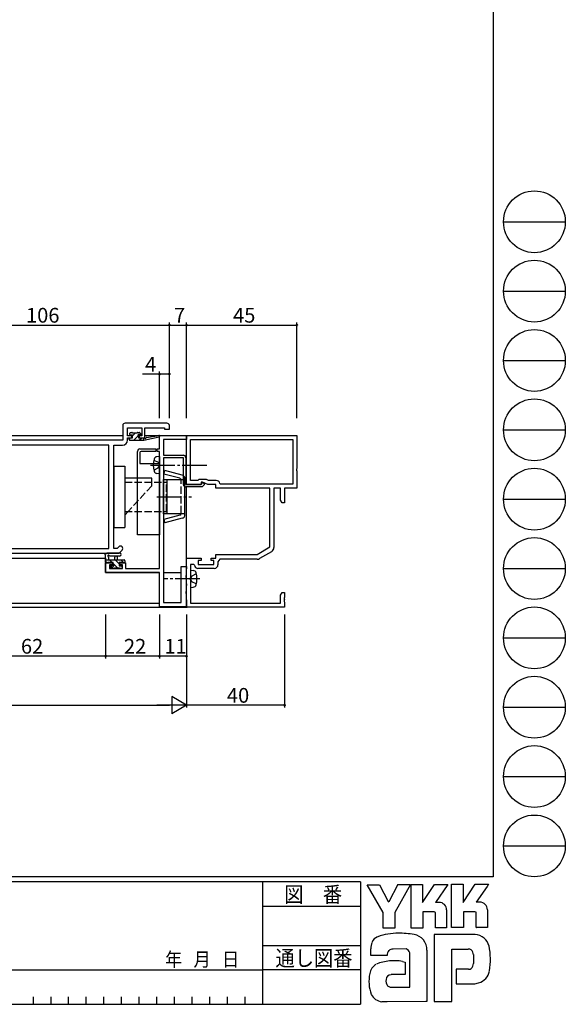
# Model space of a CAD drawing. Extents: x 0 to 1133, y 0 to 806.
# Drawn here: x 911 to 1133, y 0 to 402 of the extents above; entities that cross this region are included whole.
import ezdxf

# ---------------------------------------------------------------- set-up
doc = ezdxf.new("R2010")
doc.units = 0
doc.linetypes.add('YCENTER_1', pattern=[13, 10, -1, 1, -1])
doc.linetypes.add('YHIDDEN_1', pattern=[4, 3, -1])
for name, color, linetype in [('YKK_11', 7, 'CONTINUOUS'), ('YKK_12', 2, 'CONTINUOUS'), ('YKK_13', 4, 'CONTINUOUS'), ('YKK_D', 6, 'CONTINUOUS'), ('YKK_ZWAK', 7, 'CONTINUOUS')]:
    doc.layers.add(name, color=color, linetype=linetype)
doc.styles.get("Standard").update_dxf_attribs({"font": 'ROMANS.SHX', "bigfont": 'EXTFONT.SHX'})
doc.styles.add('YKK_OSSTYLE1', font='romans.shx', dxfattribs={"width": 0.9, "bigfont": 'EXTFONT.SHX'})

# ---------------------------------------------------------------- blocks, each defined once
blk = doc.blocks.new('A201')
at = {"layer": 'YKK_ZWAK', "color": 254, "linetype": 'Continuous'}
for p, q in [((571, 410), (571, 35)), ((571, 35), (21, 35)), ((544, 34), (21, 34)), ((524, 34), (524, 9)), ((544, 34), (544, 9)), ((548.59, 27.71), (545.31, 33.35)), ((545.31, 33.35), (547.82, 33.35)), ((547.82, 33.35), (549.62, 29.99)), ((551.6, 33.43), (549.77, 29.88)), ((554.19, 33.43), (550.95, 27.7)), ((551.6, 33.43), (554.19, 33.43)), ((554.33, 24.55), (554.33, 33.41)), ((554.33, 33.41), (556.63, 33.41)), ((556.63, 29.77), (559.04, 33.45)), ((556.63, 33.41), (556.63, 29.77)), ((559.04, 33.45), (561.77, 33.45)), ((561.77, 33.45), (559.24, 29.78)), ((562.55, 24.63), (562.55, 33.49)), ((562.55, 33.49), (564.89, 33.49)), ((564.89, 29.78), (567.34, 33.49)), ((564.89, 33.49), (564.89, 29.78)), ((567.34, 33.49), (570.04, 33.49)), ((569.77, 33.02), (567.54, 29.84)), ((570.04, 33.49), (569.77, 33.02)), ((549.62, 29.99), (549.77, 29.88)), ((559.99, 29.78), (559.24, 29.78)), ((561.53, 28.24), (561.53, 24.61)), ((568.29, 29.84), (567.54, 29.84)), ((569.83, 28.24), (569.83, 24.65)), ((548.59, 24.53), (548.59, 27.71)), ((550.95, 27.7), (550.95, 24.53)), ((558.98, 27.87), (556.7, 27.87)), ((556.7, 27.87), (556.7, 24.55)), ((559.29, 27.75), (558.98, 27.87)), ((559.29, 24.61), (559.29, 27.75)), ((567.26, 27.89), (564.99, 27.89)), ((564.99, 27.89), (564.99, 24.63)), ((567.57, 27.77), (567.26, 27.89)), ((567.57, 24.65), (567.57, 27.77)), ((550.95, 24.53), (548.59, 24.53)), ((556.7, 24.55), (554.33, 24.55)), ((561.53, 24.61), (559.29, 24.61)), ((564.99, 24.63), (562.55, 24.63)), ((567.57, 24.68), (567.61, 24.65)), ((569.83, 24.65), (567.57, 24.65)), ((559.02, 23.22), (559.02, 9.57)), ((567.3, 23.22), (559.02, 23.22)), ((524, 21), (544, 21)), ((546.08, 18.95), (546.08, 20.33)), ((553.25, 20.28), (550.61, 20.23)), ((562.61, 9.57), (562.61, 20.24)), ((562.61, 20.24), (565.93, 20.24)), ((549.41, 18.95), (546.08, 18.95)), ((554.02, 12.52), (554.02, 19.47)), ((557.51, 20.01), (557.51, 9.59)), ((566.98, 19.17), (566.99, 17.29)), ((552.55, 17.73), (553.05, 17.62)), ((553.05, 17.62), (553.05, 15.05)), ((566.01, 16.15), (563.48, 16.15)), ((563.48, 16.15), (563.48, 13.2)), ((452, 16), (524, 16)), ((553.05, 15.05), (550.2, 15.05)), ((550, 12.52), (554.02, 12.52)), ((553.71, 12.52), (553.96, 12.52)), ((554.02, 12.52), (554.02, 12.52)), ((563.48, 13.2), (567.28, 13.2)), ((567.28, 13.2), (568.06, 13.37)), ((21, 9), (544, 9)), ((549.41, 9.53), (548.34, 9.53)), ((557.28, 9.55), (549.41, 9.53)), ((557.51, 9.59), (557.28, 9.55)), ((559.02, 9.57), (562.05, 9.57)), ((562.05, 9.57), (562.61, 9.57))]:
    blk.add_line(p, q, dxfattribs=at)
at = {"layer": 'YKK_ZWAK', "color": 8, "linetype": 'Continuous'}
for p, q in [((573.13, 168.56), (585.73, 168.56)), ((573.13, 154.42), (585.73, 154.42)), ((573.13, 140.28), (585.73, 140.28)), ((573.13, 126.14), (585.73, 126.14)), ((573.13, 112), (585.73, 112)), ((573.13, 97.86), (585.73, 97.86)), ((573.13, 83.72), (585.73, 83.72)), ((573.13, 69.58), (585.73, 69.58)), ((573.13, 55.44), (585.73, 55.44)), ((573.13, 41.3), (585.73, 41.3))]:
    blk.add_line(p, q, dxfattribs=at)
at = {"layer": 'YKK_ZWAK', "color": 131, "linetype": 'Continuous'}
for p, q in [((524, 29), (544, 29)), ((544, 16), (524, 16)), ((477.2, 10.5), (477.2, 9)), ((480.8, 10.5), (480.8, 9)), ((484.4, 10.5), (484.4, 9)), ((488, 10.5), (488, 9)), ((491.6, 10.5), (491.6, 9)), ((495.2, 10.5), (495.2, 9)), ((498.8, 10.5), (498.8, 9)), ((502.4, 10.5), (502.4, 9)), ((506, 10.5), (506, 9)), ((509.6, 10.5), (509.6, 9)), ((513.2, 10.5), (513.2, 9)), ((516.8, 10.5), (516.8, 9)), ((520.4, 10.5), (520.4, 9))]:
    blk.add_line(p, q, dxfattribs=at)
at = {"layer": 'YKK_ZWAK', "color": 8, "linetype": 'Continuous'}
for centre in [(579.43, 168.56), (579.43, 154.42), (579.43, 140.28), (579.43, 126.14), (579.43, 112), (579.43, 97.86), (579.43, 83.72), (579.43, 69.58), (579.43, 55.44), (579.43, 41.3)]:
    blk.add_circle(centre, 6.3, dxfattribs=at)
at = {"layer": 'YKK_ZWAK', "color": 254, "linetype": 'Continuous'}
for centre, radius, start, end in [((559.99, 28.24), 1.54, 0.0017, 89.996), ((568.29, 28.29), 1.54, 0.0017, 89.996), ((548, 21.1), 1.75, 109.0213, 161.5126), ((551.66, 10.86), 12.63, 89.8916, 109.3085), ((552.03, 8.67), 14.82, 78.7801, 91.4694), ((554.38, 20.07), 3.18, 40.6642, 80.3169), ((554.22, 20.08), 3.29, 358.7806, 38.7656), ((567.19, 20.11), 3.1, 14.4457, 87.0875), ((549.69, 20.31), 3.6, 158.4108, 179.7178), ((550.51, 19.02), 1.21, 85.5055, 126.7804), ((552.9, 19.18), 1.16, 14.7552, 72.4499), ((566.05, 19.37), 0.878, 16.4312, 96.9166), ((555.55, 18.15), 14.9, 350.9903, 10.6762), ((550.91, 18.99), 1.51, 138.4638, 181.7136), ((564.38, 18.85), 2.62, 4.9342, 17.0355), ((548.59, 14.77), 2.79, 121.8271, 169.0847), ((550.8, 8.39), 9.51, 79.381, 112.0583), ((566.01, 17.08), 0.933, 269.9547, 342.9014), ((564.36, 17.54), 2.64, 343.6902, 354.7536), ((553.61, 13.72), 7.92, 168.7637, 199.8008), ((550.21, 14.01), 1.03, 90.3395, 178.0364), ((567.24, 16.32), 3.07, 285.4429, 349.9045), ((550.84, 13.77), 1.69, 171.082, 216.7192), ((550.18, 13.6), 1.09, 230.9728, 260.7549), ((548.6, 12.25), 2.73, 207.3144, 263.5946)]:
    blk.add_arc(centre, radius, start, end, dxfattribs=at)
at = {"layer": 'YKK_ZWAK', "color": 131, "linetype": 'Continuous', "style": 'YKK_OSSTYLE1', "width": 0.9}
for s, height, p in [('図\u3000番', 3.2, (528.43, 29.81)), ('通し図番', 3.2, (526.63, 16.8)), ('年   月   日', 2.828, (504.13, 16.74))]:
    blk.add_text(s, height=height, dxfattribs=at).set_placement(p)

msp = doc.modelspace()

# ---------------------------------------------------------------- linework, layer by layer
at = {"layer": 'YKK_11', "color": 0, "linetype": 'ByBlock', "lineweight": -2}
for p, q in [((971, 237), (954, 237)), ((953, 236), (953, 230)), ((954.93, 231.8), (954.93, 235.07)), ((954.93, 235.07), (960.8, 235.07)), ((960.8, 235.07), (960.8, 231.8)), ((962, 231), (962, 235.07)), ((962, 235.07), (970.07, 235.07)), ((970.07, 235.07), (970.07, 234.5)), ((970.07, 234.5), (972, 234.5)), ((972, 234.5), (972, 236)), ((953, 230), (867, 230)), ((956.7, 231.8), (954.93, 231.8)), ((954.93, 230.07), (954.93, 231)), ((954.93, 231), (956.7, 231)), ((956.7, 231), (956.7, 231.8)), ((960.8, 231.8), (959.7, 231.8)), ((959.7, 231.8), (959.7, 231)), ((959.7, 231), (962, 231)), ((968, 226.5), (968, 231.9)), ((968, 231.9), (979, 231.9)), ((973.04, 230.27), (969.63, 230.27)), ((969.63, 230.27), (969.63, 223.9)), ((973.23, 230.39), (973.04, 230.27)), ((973.77, 230.39), (973.23, 230.39)), ((973.96, 230.27), (973.77, 230.39)), ((974.04, 230.27), (973.96, 230.27)), ((974.23, 230.39), (974.04, 230.27)), ((974.77, 230.39), (974.23, 230.39)), ((974.96, 230.27), (974.77, 230.39)), ((979, 230.27), (974.96, 230.27)), ((979, 232), (1024, 232)), ((979, 212), (979, 232)), ((979, 231.9), (979, 230.27)), ((980.63, 230.37), (1022.37, 230.37)), ((980.63, 213.63), (980.63, 230.37)), ((980.63, 230.37), (1022.37, 230.37)), ((1022.37, 230.37), (1022.37, 212.13)), ((1024, 232), (1024, 218.45)), ((947.37, 228.07), (890.93, 228.07)), ((947.37, 228.07), (890.93, 228.07)), ((947.37, 185.93), (947.37, 228.07)), ((949.3, 185.93), (949.3, 228.07)), ((949.3, 228.07), (952.93, 228.07)), ((967, 225.5), (967, 226.5)), ((967, 226.5), (968, 226.5)), ((968, 225.5), (967, 225.5)), ((968, 177.73), (968, 225.5)), ((969.63, 223.9), (977.7, 223.9)), ((969.63, 222.9), (969.63, 163.9)), ((977.7, 222.9), (969.63, 222.9)), ((977.7, 212), (977.7, 222.9)), ((978.7, 222.9), (978.7, 212)), ((1024, 218.45), (1023.88, 218.27)), ((1023.88, 218.27), (1023.88, 217.72)), ((1023.88, 217.72), (1024, 217.54)), ((1024, 217.54), (1024, 210.5)), ((983.63, 213.63), (980.63, 213.63)), ((984, 214), (983.63, 213.63)), ((987.21, 214), (984, 214)), ((985.5, 213), (985, 213)), ((985, 213), (985, 212)), ((985.2, 212.71), (985.39, 212.82)), ((985.39, 212.82), (986.2, 212.44)), ((987.64, 212), (985.5, 213)), ((988.01, 213.63), (987.21, 214)), ((991.13, 213.63), (988.01, 213.63)), ((978.7, 212), (984.9, 212)), ((985.31, 211), (978.7, 211)), ((985, 212), (979, 212)), ((984.9, 212), (985.2, 212.3)), ((985.2, 212.3), (985.2, 212.71)), ((986.2, 211.88), (985.31, 211)), ((986.2, 212.44), (986.2, 211.88)), ((991, 212), (987.64, 212)), ((991, 210.5), (991, 212)), ((1013, 210.5), (991, 210.5)), ((992.9, 212.13), (992.61, 212.38)), ((1022.37, 212.13), (992.9, 212.13)), ((1013, 186.5), (1013, 210.5)), ((1017.37, 210.5), (1014.63, 210.5)), ((1014.63, 210.5), (1014.63, 186.28)), ((1017.37, 205.59), (1017.37, 210.5)), ((1024, 210.5), (1019, 210.5)), ((1019, 210.5), (1019, 204.5)), ((1018, 204.5), (1017.37, 205.59)), ((1019, 204.5), (1018, 204.5)), ((890.93, 185.93), (947.37, 185.93)), ((950.7, 185.93), (949.3, 185.93)), ((951.35, 186.58), (950.7, 185.93)), ((951.5, 184), (952.72, 185.21)), ((1007.8, 183.5), (1013, 186.5)), ((884, 184), (951.5, 184)), ((979, 162), (979, 182)), ((979, 182), (985, 182)), ((985, 181), (983.8, 181)), ((983.8, 181), (983.8, 179.4)), ((985, 182), (985, 181)), ((989, 181), (989, 182)), ((989, 182), (991, 182)), ((990.2, 181), (989, 181)), ((990.2, 179.4), (990.2, 181)), ((991, 182), (991, 183.5)), ((991, 183.5), (1007.8, 183.5)), ((992.6, 181.5), (991.83, 180.4)), ((1007.8, 181.5), (992.6, 181.5)), ((1013.63, 184.55), (1008.8, 181.76)), ((946, 176.1), (946, 180)), ((946, 180), (948.8, 180)), ((948.8, 179.2), (947.63, 179.2)), ((947.63, 179.2), (947.63, 177.73)), ((947.63, 177.73), (952.9, 177.73)), ((948.8, 180), (948.8, 179.2)), ((951.8, 179.2), (951.8, 180)), ((951.8, 180), (954.1, 180)), ((952.9, 179.2), (951.8, 179.2)), ((952.9, 177.73), (952.9, 179.2)), ((954.1, 180), (954.1, 177.73)), ((954.1, 177.73), (968, 177.73)), ((976.8, 163.9), (976.8, 178.5)), ((976.8, 178.5), (979, 178.5)), ((978.9, 177.47), (978.8, 177.3)), ((978.8, 177.3), (978.8, 174.95)), ((979, 177.64), (978.9, 177.47)), ((979, 178.5), (979, 177.64)), ((981.89, 179.3), (980.63, 179.3)), ((980.63, 179.3), (980.63, 173.95)), ((982.19, 179.04), (981.89, 179.3)), ((990.33, 177.77), (983.67, 177.77)), ((983.8, 179.4), (990.2, 179.4)), ((991.83, 180.4), (991.83, 179.27)), ((968, 176.1), (946, 176.1)), ((968, 162.1), (968, 176.1)), ((978.8, 174.95), (978.68, 174.77)), ((978.68, 174.77), (978.68, 174.22)), ((978.68, 174.22), (978.8, 174.04)), ((978.8, 174.04), (978.8, 171.8)), ((980.63, 173.95), (980.51, 173.77)), ((980.51, 173.77), (980.51, 173.22)), ((980.51, 173.22), (980.63, 173.04)), ((980.63, 173.04), (980.63, 163.63)), ((978.8, 171.8), (978.9, 171.62)), ((978.9, 170.57), (978.8, 170.4)), ((978.8, 170.4), (978.8, 168.45)), ((978.9, 171.62), (979, 171.45)), ((979, 170.74), (978.9, 170.57)), ((979, 171.45), (979, 170.74)), ((978.8, 168.45), (978.68, 168.27)), ((978.68, 168.27), (978.68, 167.72)), ((978.68, 167.72), (978.8, 167.54)), ((978.8, 167.54), (978.8, 165.3)), ((978.8, 165.3), (978.9, 165.12)), ((978.9, 165.12), (979, 164.95)), ((979, 164.95), (979, 162.1)), ((1017.37, 166.9), (1018, 168)), ((1017.37, 163.63), (1017.37, 166.9)), ((1018, 168), (1019, 168)), ((1019, 165.95), (1018.88, 165.77)), ((1018.88, 165.77), (1018.88, 165.22)), ((1018.88, 165.22), (1019, 165.04)), ((1019, 164.95), (1018.88, 164.77)), ((1018.88, 164.77), (1018.88, 164.22)), ((1019, 168), (1019, 165.95)), ((1019, 165.04), (1019, 164.95)), ((979, 162.1), (968, 162.1)), ((969.63, 163.9), (976.8, 163.9)), ((1019, 162), (979, 162)), ((980.63, 163.63), (1017.37, 163.63)), ((1018.88, 164.22), (1019, 164.04)), ((1019, 164.04), (1019, 162))]:
    msp.add_line(p, q, dxfattribs=at)
for centre, radius, start, end in [((954, 236), 1, 90, 180), ((971, 236), 1, 0, 90), ((952.93, 230.07), 2, 270, 360), ((977.7, 222.9), 1, 0, 90), ((991.13, 212.13), 1.5, 9.5941, 90), ((978.7, 212), 1, 180, 270), ((952.04, 185.9), 0.965, 315, 135), ((1012.63, 186.28), 2, 300, 0), ((1007.8, 183.5), 2, 270, 300), ((983.67, 179.27), 1.5, 188.6269, 270), ((990.33, 179.27), 1.5, 270, 360)]:
    msp.add_arc(centre, radius, start, end, dxfattribs=at)
at = {"layer": 'YKK_12'}
for p, q in [((800.5, 232), (953, 232)), ((954.95, 232), (957, 232)), ((959.17, 232), (960.78, 232)), ((962, 232), (979.19, 232)), ((979, 181.8), (979, 211)), ((800.5, 182), (946, 182)), ((946, 182), (946, 176.1)), ((946, 176.1), (967.7, 176.1)), ((969.63, 176.1), (976.8, 176.1)), ((978.8, 176.1), (979, 176.1)), ((800.5, 163.63), (968, 163.63)), ((800.5, 162), (979.23, 162))]:
    msp.add_line(p, q, dxfattribs=at)
at = {"layer": 'YKK_13'}
for p, q in [((955.9, 232.92), (956.17, 233.19)), ((955.9, 232.4), (955.9, 232.9)), ((956.2, 233.2), (956.7, 233.2)), ((956.9, 233), (958.9, 233)), ((957, 231.78), (958.22, 233)), ((959.1, 233.2), (959.7, 233.2)), ((959.91, 233.11), (960.41, 232.61)), ((955.6, 230.38), (956.22, 231)), ((955.6, 230.3), (955.6, 230.7)), ((955.9, 231), (957, 231)), ((955.9, 230), (961.6, 230)), ((957, 232.1), (956.2, 232.1)), ((957, 231), (957, 232.1)), ((957.46, 230), (959.31, 231.85)), ((959.4, 231.63), (959.4, 231)), ((959.4, 231), (961.6, 231)), ((959.65, 232.18), (960.24, 232.78)), ((959.71, 230), (960.71, 231)), ((960.2, 232.1), (959.86, 232.1)), ((961.6, 230), (967.86, 231.4)), ((961.6, 231), (961.69, 231.01)), ((961.6, 230), (961.6, 231)), ((962.71, 231.18), (967.75, 231.99)), ((959, 191.5), (959, 225.5)), ((960, 226.5), (966.5, 226.5)), ((960, 225), (960, 220.5)), ((966.5, 225.5), (960.5, 225.5)), ((966.5, 226.5), (966.5, 225.5)), ((968, 223.4), (966.88, 223.3)), ((968, 223.4), (968, 216.4)), ((949.3, 219.5), (949.3, 194.5)), ((949.3, 219.5), (953.8, 219.5)), ((953.8, 219.5), (953.8, 194.5)), ((960, 220.5), (968, 220.5)), ((968, 220.5), (968, 191.5)), ((969.73, 216.25), (970.12, 217.7)), ((977.22, 215.8), (970.12, 217.7)), ((964.8, 214.5), (953.8, 214.5)), ((964.8, 213), (964.8, 214.5)), ((968, 216.4), (966.88, 216.49)), ((969.63, 200), (969.63, 214)), ((969.63, 214), (978.33, 214)), ((976.27, 214.5), (969.73, 216.25)), ((971.13, 200), (971.13, 214)), ((978.33, 199.64), (978.33, 214.35)), ((955.18, 201), (953.8, 199.5)), ((978.33, 200), (969.63, 200)), ((976.27, 199.5), (969.73, 197.74)), ((969.73, 197.74), (970.12, 196.29)), ((977.22, 198.2), (970.12, 196.29)), ((949.3, 194.5), (953.8, 194.5)), ((968, 191.5), (959, 191.5)), ((946, 180.3), (946, 182.98)), ((946, 181.2), (953.6, 181.2)), ((951.73, 184), (946.56, 184)), ((947.2, 182.38), (947.2, 181.2)), ((948.69, 180.2), (947.69, 181.2)), ((951.73, 182.8), (947.77, 182.79)), ((949.7, 181.2), (949.8, 182.34)), ((951.5, 179.63), (949.93, 181.2)), ((950.9, 181.2), (950.8, 182.34)), ((953.38, 180), (952.18, 181.2)), ((953.9, 180.9), (953.9, 180.3)), ((946.64, 180), (946, 180.64)), ((946.9, 180), (946.3, 180)), ((949.1, 180.2), (947.1, 180.2)), ((948.94, 177.7), (948.02, 178.61)), ((948.59, 177.78), (948.09, 178.28)), ((948.3, 178.8), (948.64, 178.8)), ((949.4, 177.7), (948.8, 177.7)), ((949.1, 179.26), (949.1, 180.2)), ((950.99, 177.9), (949.1, 179.78)), ((951.7, 177.9), (949.6, 177.9)), ((952.8, 180.2), (951.5, 180.2)), ((951.5, 180.2), (951.5, 178.8)), ((951.5, 178.8), (952.4, 178.8)), ((952.4, 177.7), (951.9, 177.7)), ((952.7, 178.43), (952.33, 178.8)), ((952.7, 178.5), (952.7, 178)), ((953.6, 180), (953, 180)), ((980.63, 177), (981.75, 176.9)), ((980.63, 177), (980.63, 170)), ((980.63, 170), (981.75, 170.09))]:
    msp.add_line(p, q, dxfattribs=at)
at = {"layer": 'YKK_13', "linetype": 'YHIDDEN_1'}
for p, q in [((965.64, 221.95), (967.45, 221.04)), ((967.45, 221.04), (968.06, 219.9)), ((965.64, 217.85), (967.45, 218.75)), ((967.45, 218.75), (968.06, 219.9)), ((953.8, 213), (970.8, 213)), ((964.8, 211.5), (964.8, 213)), ((970.8, 201), (970.8, 213)), ((976.83, 200.22), (976.83, 213.77)), ((964.8, 211.5), (955.18, 201)), ((953.8, 201), (970.8, 201)), ((981.18, 174.64), (980.57, 173.5)), ((981.18, 172.35), (980.57, 173.5)), ((982.99, 175.55), (981.18, 174.64)), ((982.99, 171.45), (981.18, 172.35))]:
    msp.add_line(p, q, dxfattribs=at)
at = {"layer": 'YKK_13', "linetype": 'YCENTER_1'}
for p, q in [((964.25, 219.9), (987.71, 219.9)), ((966.95, 207), (981.01, 207)), ((984.38, 173.5), (969.7, 173.5))]:
    msp.add_line(p, q, dxfattribs=at)
at = {"layer": 'YKK_13'}
for centre, radius, start, end in [((956.2, 232.9), 0.3, 90, 180), ((956.7, 233), 0.2, 0, 90), ((959.1, 233), 0.2, 90, 180), ((959.7, 232.9), 0.3, 45, 90), ((955.9, 230.7), 0.3, 90, 180), ((955.9, 230.3), 0.3, 180, 270), ((956.2, 232.4), 0.3, 180, 270), ((959.4, 232.1), 0.25, 33.0557, 236.9443), ((959.1, 231.63), 0.3, 0, 56.9443), ((959.86, 232.4), 0.3, 213.0557, 270), ((960.2, 232.4), 0.3, 270, 45), ((961.73, 230.71), 0.3, 39.1975, 99.1975), ((962.2, 231.09), 0.3, 219.1975, 339.1975), ((962.76, 230.88), 0.3, 99.1975, 159.1975), ((967.8, 231.7), 0.3, 282.6586, 99.1975), ((960, 225.5), 1, 90, 180), ((960.5, 225), 0.5, 90, 180), ((974.4, 219.9), 9, 164.1191, 195.8809), ((966.99, 222), 1.3, 95, 164.1191), ((966.99, 217.79), 1.3, 195.8809, 265), ((976.08, 213.77), 0.75, 0, 75), ((976.83, 214.35), 1.5, 0, 75), ((976.08, 200.22), 0.75, 285, 0), ((976.83, 199.64), 1.5, 285, 0), ((946, 183.5), 0.3, 79.4712, 240), ((945.7, 182.98), 0.3, 0, 60), ((946.11, 184.09), 0.3, 259.4712, 319.4712), ((946.56, 183.7), 0.3, 90, 139.4712), ((947.2, 182.9), 0.3, 19.1898, 240), ((946.9, 182.38), 0.3, 0, 60), ((947.77, 183.09), 0.3, 199.1898, 270.0402), ((950.3, 182.3), 0.5, 5.0921, 174.9079), ((951.73, 183.4), 0.6, 270.0402, 90.0402), ((953.6, 180.9), 0.3, 0, 90), ((946.3, 180.3), 0.3, 180, 270), ((946.9, 180.2), 0.2, 270, 0), ((948.3, 178.5), 0.3, 90, 225), ((948.8, 178), 0.3, 225, 270), ((948.64, 178.5), 0.3, 33.0557, 90), ((949.1, 178.8), 0.25, 213.0557, 56.9443), ((949.4, 179.26), 0.3, 180, 236.9443), ((949.4, 177.9), 0.2, 270, 0), ((951.9, 177.9), 0.2, 180, 270), ((952.4, 178.5), 0.3, 0, 90), ((952.4, 178), 0.3, 270, 0), ((953, 180.2), 0.2, 180, 270), ((953.6, 180.3), 0.3, 270, 0), ((981.64, 175.6), 1.3, 15.8809, 85), ((974.23, 173.5), 9, 344.1191, 15.8809), ((981.64, 171.39), 1.3, 275, 344.1191)]:
    msp.add_arc(centre, radius, start, end, dxfattribs=at)
at = {"layer": 'YKK_D'}
for p, q in [((972, 239), (972, 278)), ((972, 239), (972, 278)), ((979, 239), (979, 278)), ((979, 239), (979, 278)), ((1024, 239), (1024, 278)), ((866, 277), (972, 277)), ((972, 277), (979, 277)), ((979, 277), (1024, 277)), ((968, 257), (961.1, 257)), ((968, 239), (968, 258)), ((972, 257), (968, 257)), ((972, 239), (972, 258)), ((946, 159), (946, 141)), ((946, 159), (946, 141)), ((968, 159), (968, 141)), ((968, 159), (968, 141)), ((979, 159), (979, 121)), ((979, 159), (979, 121)), ((979, 159), (979, 141)), ((1019, 159), (1019, 121)), ((946, 142), (884, 142)), ((968, 142), (946, 142)), ((979, 142), (968, 142)), ((979, 122), (972.94, 125.5)), ((972.94, 125.5), (972.94, 118.5)), ((626, 122), (972, 122)), ((979, 122), (966.88, 122)), ((979, 122), (972.94, 118.5)), ((1019, 122), (979, 122))]:
    msp.add_line(p, q, dxfattribs=at)
at = {"layer": 'YKK_D', "linetype": 'ByBlock', "const_width": 0.85}
for points in [[(971.89, 277, 1), (972.11, 277, 1)], [(972.11, 277, 1), (971.89, 277, 1)], [(978.89, 277, 1), (979.11, 277, 1)], [(979.11, 277, 1), (978.89, 277, 1)], [(1023.89, 277, 1), (1024.11, 277, 1)], [(968.11, 257, 1), (967.89, 257, 1)], [(971.89, 257, 1), (972.11, 257, 1)], [(946.11, 142, 1), (945.89, 142, 1)], [(945.89, 142, 1), (946.11, 142, 1)], [(967.89, 142, 1), (968.11, 142, 1)], [(978.89, 142, 1), (979.11, 142, 1)], [(1018.89, 122, 1), (1019.11, 122, 1)]]:
    msp.add_lwpolyline(points, format="xyb", close=True, dxfattribs=at)

# ---------------------------------------------------------------- block references
at = {"layer": 'YKK_ZWAK', "xscale": 2, "yscale": 2, "zscale": 2}
msp.add_blockref('A201', (-38, -18), dxfattribs=at)

# ---------------------------------------------------------------- texts
at = {"layer": 'YKK_D'}
for s, p in [('106', (913.56, 278)), ('7', (973.9, 278)), ('45', (997.98, 278)), ('4', (962.1, 258)), ('62', (911.48, 143)), ('22', (953.48, 143)), ('11', (969.98, 143)), ('40', (995.48, 123))]:
    msp.add_text(s, height=6, dxfattribs=at).set_placement(p)

doc.saveas('drawing.dxf')
